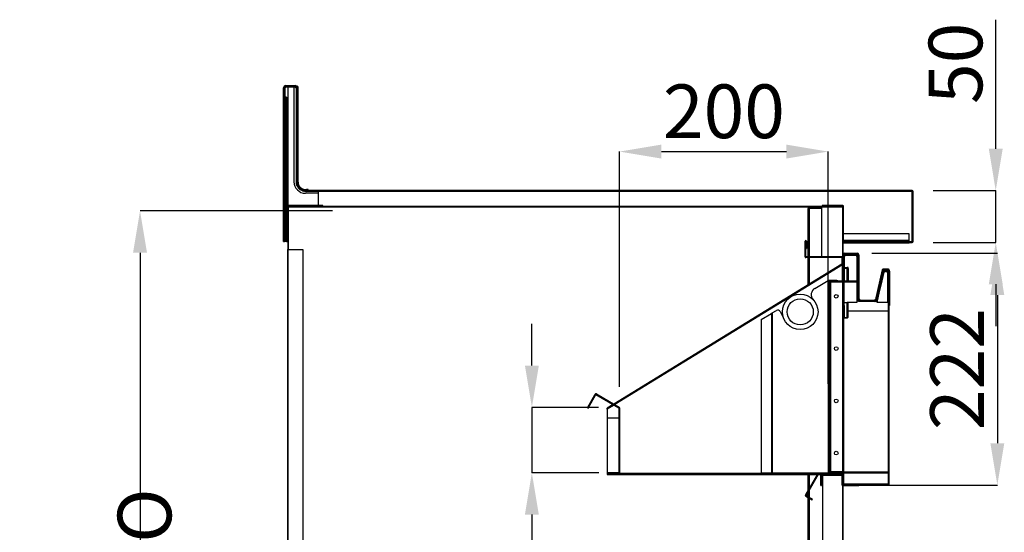
# Model space of a CAD drawing. Units: millimetres. Extents: x 11408 to 36270, y 19016 to 29417.
# Drawn here: x 34573 to 35515, y 23382 to 23872 of the extents above; entities that cross this region are included whole.
import ezdxf

# ---------------------------------------------------------------- set-up
doc = ezdxf.new("R2010")
doc.units = ezdxf.units.MM
doc.styles.add('SLDTEXTSTYLE0', font='TXT', dxfattribs={"width": 0.75})
doc.dimstyles.new('SLDDIMSTYLE2', dxfattribs={"dimtxt": 51.366374, "dimasz": 40, "dimexe": 0, "dimexo": 0.0625, "dimgap": 12.841593, "dimtad": 1, "dimdec": 1, "dimrnd": 1e-09, "dimzin": 12, "dimdsep": 46, "dimtxsty": 'SLDTEXTSTYLE0', "dimsah": 1, "dimcen": 0.09, "dimadec": 0, "dimazin": 0, "dimtfac": 1, "dimtdec": 1, "dimtmove": 0, "dimatfit": 0, "dimfxl": 1, "dimtolj": 1, "dimtzin": 12, "dimarcsym": 0})
pattern_1 = [(135, (28550.36, 18949.2), (-134.704, -134.704), []), (135, (28550.36, 19039), (-134.704, -134.704), [])]
pattern_2 = [(45, (28550.36, 18949.2), (-134.704, 134.704), []), (45, (28640.17, 18949.2), (-134.704, 134.704), [])]

# ---------------------------------------------------------------- blocks, each defined once
blk = doc.blocks.new('*D140')
at = {"color": 0, "lineweight": -2, "transparency": 16777216}
for p, q in [((35388.04, 23649.09), (35508.24, 23649.09)), ((35508.24, 23609.09), (35508.24, 23467.39)), ((35402.79, 23427.39), (35508.24, 23427.39))]:
    blk.add_line(p, q, dxfattribs=at)
at = {"color": 0, "transparency": 16777216}
for points in [[(35501.57, 23609.09), (35514.91, 23609.09), (35508.24, 23649.09)], [(35501.57, 23467.39), (35514.91, 23467.39), (35508.24, 23427.39)]]:
    blk.add_solid(points, dxfattribs=at)
at = {"layer": 'DEFPOINTS', "color": 0, "transparency": 16777216}
for p in [(35368.04, 23649.09), (35382.79, 23427.39), (35508.24, 23427.39)]:
    blk.add_point(p, dxfattribs=at)
at = {"color": 0, "transparency": 16777216, "insert": (35469.72, 23538.24), "char_height": 51.366, "attachment_point": 5, "rotation": 90, "style": 'SLDTEXTSTYLE0'}
blk.add_mtext('\\A1;222', dxfattribs=at)
blk = doc.blocks.new('*D141')
at = {"color": 0, "lineweight": -2, "transparency": 16777216}
for p, q in [((35146.89, 23521.3), (35146.89, 23746.32)), ((35186.89, 23746.32), (35306.49, 23746.32)), ((35346.49, 23524.17), (35346.49, 23746.32))]:
    blk.add_line(p, q, dxfattribs=at)
at = {"color": 0, "transparency": 16777216}
for points in [[(35186.89, 23752.99), (35186.89, 23739.66), (35146.89, 23746.32)], [(35306.49, 23752.99), (35306.49, 23739.66), (35346.49, 23746.32)]]:
    blk.add_solid(points, dxfattribs=at)
at = {"layer": 'DEFPOINTS', "color": 0, "transparency": 16777216}
for p in [(35346.49, 23746.32), (35146.89, 23501.3), (35346.49, 23504.17)]:
    blk.add_point(p, dxfattribs=at)
at = {"color": 0, "transparency": 16777216, "insert": (35246.69, 23784.85), "char_height": 51.366, "attachment_point": 5, "style": 'SLDTEXTSTYLE0'}
blk.add_mtext('\\A1;200', dxfattribs=at)
blk = doc.blocks.new('*D142')
at = {"color": 0, "lineweight": -2, "transparency": 16777216}
for p, q in [((35062.97, 23541.7), (35062.97, 23581.7)), ((35126.79, 23501.7), (35062.97, 23501.7)), ((35062.97, 23501.7), (35062.97, 23439.1)), ((35126.89, 23439.1), (35062.97, 23439.1)), ((35062.97, 23399.1), (35062.97, 23269.21))]:
    blk.add_line(p, q, dxfattribs=at)
at = {"color": 0, "transparency": 16777216}
for points in [[(35056.3, 23541.7), (35069.64, 23541.7), (35062.97, 23501.7)], [(35056.3, 23399.1), (35069.64, 23399.1), (35062.97, 23439.1)]]:
    blk.add_solid(points, dxfattribs=at)
at = {"layer": 'DEFPOINTS', "color": 0, "transparency": 16777216}
for p in [(35146.79, 23501.7), (35062.97, 23439.1), (35146.89, 23439.1)]:
    blk.add_point(p, dxfattribs=at)
at = {"color": 0, "transparency": 16777216, "insert": (35024.44, 23314.16), "char_height": 51.366, "attachment_point": 5, "rotation": 90, "style": 'SLDTEXTSTYLE0'}
blk.add_mtext('\\A1;63', dxfattribs=at)
blk = doc.blocks.new('*D143')
at = {"color": 0, "lineweight": -2, "transparency": 16777216}
for p, q in [((34872.33, 23689.59), (34688.13, 23689.59)), ((34688.13, 23649.59), (34688.13, 22909.89)), ((34868.69, 22869.89), (34688.13, 22869.89))]:
    blk.add_line(p, q, dxfattribs=at)
at = {"color": 0, "transparency": 16777216}
for points in [[(34681.46, 23649.59), (34694.8, 23649.59), (34688.13, 23689.59)], [(34681.46, 22909.89), (34694.8, 22909.89), (34688.13, 22869.89)]]:
    blk.add_solid(points, dxfattribs=at)
at = {"layer": 'DEFPOINTS', "color": 0, "transparency": 16777216}
for p in [(34892.33, 23689.59), (34688.13, 22869.89), (34888.69, 22869.89)]:
    blk.add_point(p, dxfattribs=at)
at = {"color": 0, "transparency": 16777216, "insert": (34649.61, 23279.74), "char_height": 51.3664, "attachment_point": 5, "rotation": 90, "style": 'SLDTEXTSTYLE0'}
blk.add_mtext('\\A1;820 ABIERTO', dxfattribs=at)
blk = doc.blocks.new('*D147')
at = {"color": 0, "lineweight": -2, "transparency": 16777216}
for p, q in [((35506.71, 23748.99), (35506.71, 23872.46)), ((35446.89, 23708.99), (35506.71, 23708.99)), ((35506.71, 23659.4), (35506.71, 23708.99)), ((35446.89, 23659.4), (35506.71, 23659.4)), ((35506.71, 23619.4), (35506.71, 23579.4))]:
    blk.add_line(p, q, dxfattribs=at)
at = {"color": 0, "transparency": 16777216}
for points in [[(35500.05, 23748.99), (35513.38, 23748.99), (35506.71, 23708.99)], [(35500.05, 23619.4), (35513.38, 23619.4), (35506.71, 23659.4)]]:
    blk.add_solid(points, dxfattribs=at)
at = {"layer": 'DEFPOINTS', "color": 0, "transparency": 16777216}
for p in [(35426.89, 23708.99), (35506.71, 23708.99), (35426.89, 23659.4)]:
    blk.add_point(p, dxfattribs=at)
at = {"color": 0, "transparency": 16777216, "insert": (35468.19, 23830.73), "char_height": 51.366, "attachment_point": 5, "rotation": 90, "style": 'SLDTEXTSTYLE0'}
blk.add_mtext('\\A1;50', dxfattribs=at)

msp = doc.modelspace()

# ---------------------------------------------------------------- hatches: boundary and pattern name
h = msp.add_hatch()
h.set_pattern_fill('ANSI32', scale=20, style=0)
h.set_pattern_definition(pattern_2)
edge = h.paths.add_edge_path(flags=0)
edge.add_line((34838.59, 23807.92), (34838.59, 23716.99))
edge.add_arc((34847.39, 23716.99), 8.8, 180, 270)
edge.add_line((34847.39, 23708.19), (35426.89, 23708.19))
edge.add_arc((35426.89, 23708.19), 0.001, 0, 90, ccw=False)
edge.add_line((35426.89, 23708.19), (35426.89, 23660.2))
edge.add_arc((35426.89, 23660.2), 0.001, -90, 0, ccw=False)
edge.add_line((35426.89, 23660.2), (35417.9, 23660.2))
edge.add_line((35417.9, 23660.2), (35417.9, 23659.4))
edge.add_line((35417.9, 23659.4), (35426.89, 23659.4))
edge.add_arc((35426.89, 23660.2), 0.801, 270, 360)
edge.add_line((35427.69, 23660.2), (35427.69, 23708.19))
edge.add_arc((35426.89, 23708.19), 0.801, 0, 90)
edge.add_line((35426.89, 23708.99), (34847.39, 23708.99))
edge.add_arc((34847.39, 23716.99), 8, 180, 270, ccw=False)
edge.add_line((34839.39, 23716.99), (34839.39, 23807.92))
edge.add_arc((34838.59, 23807.92), 0.801, 0, 90)
edge.add_line((34838.59, 23808.73), (34826.6, 23808.73))
edge.add_arc((34826.6, 23807.92), 0.801, 90, 180)
edge.add_line((34825.8, 23807.92), (34825.8, 23799.93))
edge.add_line((34825.8, 23799.93), (34826.6, 23799.93))
edge.add_line((34826.6, 23799.93), (34826.6, 23807.92))
edge.add_arc((34826.6, 23807.92), 0.001, 90, 180, ccw=False)
edge.add_line((34826.6, 23807.93), (34838.59, 23807.93))
edge.add_arc((34838.59, 23807.92), 0.001, 0, 90, ccw=False)
at = {"linetype": 'Continuous'}
h = msp.add_hatch(dxfattribs=at)
h.set_pattern_fill('ANSI32', scale=4, angle=90, style=0)
h.set_pattern_definition([(135, (28550.363, 18949.2), (-26.94077, -26.94077), []), (135, (28550.363, 18967.16), (-26.94077, -26.94077), [])])
edge = h.paths.add_edge_path(flags=0)
edge.add_line((34862.89, 23694.69), (34826.9, 23694.69))
edge.add_arc((34826.9, 23694.7), 0.01, 180, 270, ccw=False)
edge.add_line((34826.89, 23694.7), (34826.89, 23804.69))
edge.add_line((34826.89, 23804.69), (34826.39, 23804.69))
edge.add_line((34826.39, 23804.69), (34826.39, 23694.7))
edge.add_arc((34826.9, 23694.7), 0.51, 180, 270)
edge.add_line((34826.9, 23694.19), (34862.89, 23694.19))
edge.add_line((34862.89, 23694.19), (34862.89, 23694.69))
h = msp.add_hatch(dxfattribs=at)
h.set_pattern_fill('ANSI32', scale=20, angle=90, style=0)
h.set_pattern_definition(pattern_1)
edge = h.paths.add_edge_path(flags=0)
edge.add_line((35340.59, 23694.19), (35360.58, 23694.19))
edge.add_arc((35360.58, 23694.18), 0.01, 0, 90, ccw=False)
edge.add_line((35360.59, 23694.18), (35360.59, 23661.2))
edge.add_arc((35361.1, 23661.2), 0.51, 180, 270)
edge.add_line((35361.1, 23660.69), (35423.08, 23660.69))
edge.add_line((35423.08, 23660.69), (35423.08, 23661.19))
edge.add_line((35423.08, 23661.19), (35361.1, 23661.19))
edge.add_arc((35361.1, 23661.2), 0.01, 180, 270, ccw=False)
edge.add_line((35361.09, 23661.2), (35361.09, 23694.18))
edge.add_arc((35360.58, 23694.18), 0.51, 0, 90)
edge.add_line((35360.58, 23694.69), (35340.59, 23694.69))
edge.add_line((35340.59, 23694.69), (35340.59, 23694.19))
h = msp.add_hatch(dxfattribs=at)
h.set_pattern_fill('ANSI32', scale=20, angle=90, style=0)
h.set_pattern_definition(pattern_1)
edge = h.paths.add_edge_path(flags=0)
edge.add_arc((35361.71, 23648.03), 0.7, 90, 180)
edge.add_line((35361.01, 23648.03), (35361.01, 23622.7))
edge.add_line((35361.01, 23622.7), (35361.61, 23622.7))
edge.add_line((35361.61, 23622.7), (35361.61, 23648.03))
edge.add_arc((35361.71, 23648.03), 0.1, 90, 180, ccw=False)
edge.add_line((35361.71, 23648.13), (35375.04, 23648.13))
edge.add_arc((35375.04, 23648.03), 0.1, 0, 90, ccw=False)
edge.add_line((35375.14, 23648.03), (35375.14, 23603.7))
edge.add_arc((35375.84, 23603.7), 0.7, 180, 270)
edge.add_line((35375.84, 23603), (35391.19, 23603))
edge.add_arc((35391.19, 23603.7), 0.7, 270, 347)
edge.add_line((35391.87, 23603.54), (35398.7, 23633.12))
edge.add_arc((35398.79, 23633.09), 0.1, 90, 167, ccw=False)
edge.add_line((35398.79, 23633.19), (35404.12, 23633.19))
edge.add_arc((35404.12, 23633.09), 0.1, 0, 90, ccw=False)
edge.add_line((35404.22, 23633.09), (35404.22, 23428.09))
edge.add_arc((35404.12, 23428.09), 0.1, 270, 360, ccw=False)
edge.add_line((35404.12, 23427.99), (35388.27, 23427.99))
edge.add_line((35388.27, 23427.99), (35388.27, 23427.39))
edge.add_line((35388.27, 23427.39), (35404.12, 23427.39))
edge.add_arc((35404.12, 23428.09), 0.7, 270, 360)
edge.add_line((35404.82, 23428.09), (35404.82, 23633.09))
edge.add_arc((35404.12, 23633.09), 0.7, 0, 90)
edge.add_line((35404.12, 23633.79), (35398.79, 23633.79))
edge.add_arc((35398.79, 23633.09), 0.7, 90, 167)
edge.add_line((35398.11, 23633.25), (35391.28, 23603.68))
edge.add_arc((35391.19, 23603.7), 0.1, 270, 347, ccw=False)
edge.add_line((35391.19, 23603.6), (35375.84, 23603.6))
edge.add_arc((35375.84, 23603.7), 0.1, 180, 270, ccw=False)
edge.add_line((35375.74, 23603.7), (35375.74, 23648.03))
edge.add_arc((35375.04, 23648.03), 0.7, 0, 90)
edge.add_line((35375.04, 23648.73), (35361.71, 23648.73))
h = msp.add_hatch(dxfattribs=at)
h.set_pattern_fill('ANSI32', scale=20, style=0)
h.set_pattern_definition(pattern_2)
edge = h.paths.add_edge_path(flags=0)
edge.add_line((35374.59, 23621.9), (35374.59, 23622.7))
edge.add_line((35374.59, 23622.7), (35348.6, 23622.7))
edge.add_arc((35348.6, 23621.89), 0.81, 90, 180)
edge.add_line((35347.79, 23621.89), (35347.79, 23439.89))
edge.add_arc((35348.6, 23439.89), 0.81, 180, 270)
edge.add_line((35348.6, 23439.08), (35374.95, 23439.08))
edge.add_line((35374.95, 23439.08), (35374.95, 23439.88))
edge.add_line((35374.95, 23439.88), (35348.6, 23439.88))
edge.add_arc((35348.6, 23439.89), 0.01, 180, 270, ccw=False)
edge.add_line((35348.59, 23439.89), (35348.59, 23621.89))
edge.add_arc((35348.6, 23621.89), 0.01, 90, 180, ccw=False)
edge.add_line((35348.6, 23621.9), (35374.59, 23621.9))
h = msp.add_hatch()
h.set_pattern_fill('ANSI32', scale=20, angle=90, style=0)
h.set_pattern_definition(pattern_1)
edge = h.paths.add_edge_path(flags=0)
edge.add_line((35123.58, 23514.3), (35116.08, 23501.31))
edge.add_line((35116.08, 23501.31), (35116.77, 23500.91))
edge.add_line((35116.77, 23500.91), (35124.27, 23513.9))
edge.add_line((35124.27, 23513.9), (35146.09, 23501.3))
edge.add_line((35146.09, 23501.3), (35146.09, 23439.1))
edge.add_line((35146.09, 23439.1), (35135.09, 23439.1))
edge.add_line((35135.09, 23439.1), (35135.09, 23438.3))
edge.add_line((35135.09, 23438.3), (35146.09, 23438.3))
edge.add_arc((35146.09, 23439.1), 0.8, 270, 360)
edge.add_line((35146.89, 23439.1), (35146.89, 23501.3))
edge.add_arc((35146.09, 23501.3), 0.8, 0, 60)
edge.add_line((35146.49, 23501.99), (35124.67, 23514.59))
edge.add_arc((35124.27, 23513.9), 0.8, 60, 150)
h = msp.add_hatch(dxfattribs=at)
h.set_pattern_fill('ANSI32', scale=20, style=0)
h.set_pattern_definition(pattern_2)
h.paths.add_polyline_path([(35360.09, 23437.5), (35360.09, 23438.3), (35135.09, 23438.3), (35135.09, 23437.5)], flags=0)

# ---------------------------------------------------------------- linework, layer by layer
at = {"color": 7, "linetype": 'Continuous'}
for p, q in [((34825.39, 23799.93), (34825.39, 23807.43)), ((34825.8, 23807.92), (34825.8, 23799.93)), ((34826.39, 23694.7), (34826.39, 23804.69)), ((34826.89, 23804.69), (34826.39, 23804.69)), ((34838.59, 23808.73), (34826.6, 23808.73)), ((34838.59, 23807.93), (34826.6, 23807.93)), ((34827.66, 23807.93), (34826.6, 23806.86)), ((34826.6, 23807.92), (34826.6, 23799.93)), ((34826.89, 23694.7), (34826.89, 23804.69)), ((34827.39, 23809.43), (34836.39, 23809.43)), ((34829.39, 23807.93), (34829.39, 23694.69)), ((34835.39, 23807.93), (34835.39, 23717.43)), ((34837.39, 23807.01), (34836.48, 23807.93)), ((34837.39, 23807.01), (34837.39, 23717.43)), ((34838.39, 23807.43), (34838.39, 23717.93)), ((34838.59, 23716.99), (34838.59, 23807.92)), ((34839.39, 23716.99), (34839.39, 23807.92)), ((34825.39, 23660.43), (34825.39, 23799.93)), ((34825.39, 23799.93), (34825.8, 23799.93)), ((34825.8, 23799.93), (34826.6, 23799.93)), ((34828.39, 23798.43), (34826.89, 23798.43)), ((34827.39, 23798.43), (34827.39, 23694.69)), ((34828.39, 23798.43), (34828.39, 23694.69)), ((34838.6, 23716.79), (34838.39, 23717.93)), ((34848.89, 23709.93), (34847.34, 23709.93)), ((34848.89, 23708.99), (34848.89, 23709.93)), ((34858.39, 23708.19), (34858.39, 23706.43)), ((35426.89, 23660.2), (35426.89, 23708.19)), ((35426.89, 23708.19), (35426.89, 23708.19)), ((35426.89, 23708.19), (35426.89, 23660.2)), ((35427.69, 23660.2), (35427.69, 23708.19)), ((34858.39, 23706.43), (34846.39, 23706.43)), ((34858.39, 23706.43), (34858.39, 23694.69)), ((34826.39, 23694.7), (34826.39, 23660.43)), ((34862.89, 23694.69), (34826.9, 23694.69)), ((34862.89, 23694.19), (34826.9, 23694.19)), ((34827.39, 23694.19), (34827.39, 23660.43)), ((34828.39, 23694.19), (34828.39, 23660.43)), ((34829.39, 23694.19), (34829.39, 23693.59)), ((34829.99, 23693.59), (34829.39, 23693.59)), ((34829.39, 23693.59), (34829.39, 23652.59)), ((34829.99, 23694.19), (34829.99, 23693.59)), ((34829.99, 23693.59), (34829.99, 23652.59)), ((34829.99, 23693.59), (34829.99, 23693.59)), ((34862.89, 23694.19), (34862.89, 23694.69)), ((35326.99, 23691.89), (35326.99, 23645.59)), ((35328.19, 23691.89), (35326.99, 23691.89)), ((35339.99, 23691.89), (35328.19, 23691.89)), ((35328.19, 23691.89), (35328.19, 23645.59)), ((35335.04, 23693.59), (35335.04, 23691.89)), ((35339.99, 23693.59), (35335.04, 23693.59)), ((35339.99, 23694.19), (35339.99, 23693.59)), ((35339.99, 23694.19), (35359.99, 23694.19)), ((35339.99, 23693.59), (35359.99, 23693.59)), ((35339.99, 23693.59), (35339.99, 23645.59)), ((35359.99, 23693.59), (35339.99, 23693.59)), ((35340.59, 23694.69), (35340.59, 23694.19)), ((35360.58, 23694.69), (35340.59, 23694.69)), ((35360.58, 23694.19), (35340.59, 23694.19)), ((35359.99, 23693.59), (35359.99, 23645.59)), ((35359.99, 23693.59), (35359.99, 23645.59)), ((35359.99, 23693.59), (35359.99, 23693.59)), ((35360.59, 23661.2), (35360.59, 23694.18)), ((35360.59, 23693.59), (35360.59, 23645.59)), ((35361.09, 23661.2), (35361.09, 23694.18)), ((35324.39, 23645.59), (35324.39, 23660.6)), ((35324.99, 23645.59), (35324.99, 23660.6)), ((35324.99, 23660.6), (35325.24, 23653.65)), ((35325.59, 23660.62), (35325.84, 23653.67)), ((35423.89, 23667.68), (35361.09, 23667.68)), ((35423.89, 23667.66), (35361.09, 23667.66)), ((35423.08, 23661.19), (35361.1, 23661.19)), ((35423.08, 23660.69), (35361.1, 23660.69)), ((35423.08, 23660.69), (35423.08, 23661.19)), ((35423.89, 23667.68), (35423.89, 23667.66)), ((35423.89, 23660.2), (35423.89, 23667.66)), ((34825.39, 23660.43), (34826.39, 23660.43)), ((34827.39, 23660.43), (34826.39, 23660.43)), ((34828.39, 23660.43), (34827.39, 23660.43)), ((34828.39, 23660.43), (34829.39, 23660.43)), ((34829.39, 22851.59), (34829.39, 23652.59)), ((34829.39, 23652.59), (34829.99, 23652.59)), ((34829.99, 22851.59), (34829.99, 23652.59)), ((34829.99, 23652.59), (34843.99, 23652.59)), ((34843.99, 23652.59), (34843.99, 22851.59)), ((35325.24, 23653.65), (35325.84, 23653.67)), ((35360.59, 23659.67), (35417.9, 23659.67)), ((35360.59, 23658.9), (35423.89, 23658.9)), ((35417.9, 23660.2), (35417.9, 23659.4)), ((35417.9, 23660.2), (35426.89, 23660.2)), ((35417.9, 23659.4), (35426.89, 23659.4)), ((35423.89, 23659.4), (35423.89, 23658.9)), ((35359.99, 23645.59), (35324.99, 23645.59)), ((35359.99, 23644.99), (35324.99, 23644.99)), ((35326.99, 23644.99), (35326.99, 23618.6)), ((35328.19, 23644.99), (35328.19, 23619.33)), ((35339.99, 23645.59), (35359.99, 23645.59)), ((35359.94, 23645.59), (35359.94, 23645.59)), ((35359.94, 23638.17), (35359.94, 23644.99)), ((35359.99, 23645.59), (35359.99, 23645.59)), ((35360.59, 23645.59), (35360.59, 23622.7)), ((35361.01, 23648.03), (35361.01, 23622.7)), ((35361.61, 23648.03), (35361.61, 23622.7)), ((35375.04, 23648.73), (35361.71, 23648.73)), ((35375.04, 23648.13), (35361.71, 23648.13)), ((35361.99, 23649.09), (35374.09, 23649.09)), ((35362.19, 23635.09), (35362.19, 23646.09)), ((35372.69, 23648.09), (35363.19, 23648.09)), ((35363.19, 23647.09), (35372.69, 23647.09)), ((35373.69, 23646.09), (35373.69, 23622.7)), ((35374.69, 23604.09), (35374.69, 23646.09)), ((35375.14, 23603.7), (35375.14, 23648.03)), ((35375.74, 23603.7), (35375.74, 23648.03)), ((35375.89, 23647.29), (35375.89, 23606.09)), ((35360.09, 23622.7), (35360.09, 23637.93)), ((35361.69, 23635.09), (35361.61, 23635.09)), ((35361.61, 23634.59), (35361.69, 23634.59)), ((35361.69, 23635.09), (35364.69, 23635.09)), ((35364.69, 23634.59), (35361.69, 23634.59)), ((35361.69, 23634.59), (35361.69, 23623.09)), ((35362.19, 23635.59), (35364.69, 23635.59)), ((35364.69, 23635.59), (35364.69, 23635.09)), ((35364.69, 23635.09), (35364.69, 23634.59)), ((35365.19, 23634.59), (35364.69, 23634.59)), ((35364.69, 23622.7), (35364.69, 23634.59)), ((35365.19, 23634.59), (35365.19, 23622.7)), ((35365.69, 23634.59), (35365.19, 23634.59)), ((35365.69, 23634.59), (35365.69, 23622.7)), ((35398.11, 23633.25), (35391.28, 23603.68)), ((35398.7, 23633.12), (35391.87, 23603.54)), ((35404.12, 23633.79), (35398.79, 23633.79)), ((35404.12, 23633.19), (35398.79, 23633.19)), ((35402.19, 23632.74), (35401.1, 23632.74)), ((35404.22, 23428.09), (35404.22, 23633.09)), ((35404.82, 23428.09), (35404.82, 23633.09)), ((35333.69, 23615.51), (35346.49, 23622.9)), ((35346.49, 23622.9), (35346.49, 23438.9)), ((35347.29, 23622.9), (35346.49, 23622.9)), ((35347.29, 23622.9), (35347.29, 23438.9)), ((35347.29, 23622.9), (35347.29, 23438.9)), ((35347.29, 23622.9), (35347.29, 23622.9)), ((35354.59, 23622.9), (35347.29, 23622.9)), ((35361.01, 23623.09), (35360.59, 23623.09)), ((35361.69, 23623.09), (35361.61, 23623.09)), ((35361.69, 23622.7), (35361.69, 23623.09)), ((35361.69, 23623.09), (35362.19, 23623.09)), ((35362.19, 23623.09), (35362.19, 23622.7)), ((35397.17, 23622.9), (35394.37, 23611.23)), ((35399.15, 23631.2), (35397.17, 23622.9)), ((35398.14, 23622.67), (35397.17, 23622.9)), ((35398.14, 23622.67), (35400.12, 23630.97)), ((35401.1, 23631.74), (35402.19, 23631.74)), ((35403.19, 23630.74), (35403.19, 23602.09)), ((35404.19, 23594.09), (35404.19, 23630.74)), ((35405.19, 23631.94), (35405.19, 23599.09)), ((35347.79, 23621.89), (35347.79, 23439.89)), ((35348.59, 23621.89), (35348.59, 23439.89)), ((35348.6, 23621.89), (35348.59, 23621.89)), ((35348.6, 23622.7), (35374.59, 23622.7)), ((35348.6, 23621.9), (35374.59, 23621.9)), ((35348.6, 23439.89), (35348.6, 23621.89)), ((35360.58, 23621.89), (35348.6, 23621.89)), ((35360.09, 23621.89), (35360.09, 23621.9)), ((35360.58, 23439.89), (35360.58, 23621.89)), ((35361.39, 23621.89), (35360.58, 23621.89)), ((35360.59, 23621.9), (35360.59, 23621.89)), ((35361.61, 23622.7), (35361.01, 23622.7)), ((35361.39, 23439.89), (35361.39, 23621.89)), ((35361.69, 23599.09), (35361.69, 23621.9)), ((35364.69, 23621.59), (35361.69, 23621.59)), ((35364.69, 23621.59), (35364.69, 23621.9)), ((35373.69, 23621.9), (35373.69, 23602.09)), ((35374.59, 23622.7), (35374.59, 23621.9)), ((35395.35, 23611), (35398.14, 23622.67)), ((35377.69, 23604.29), (35390.06, 23604.29)), ((35394.37, 23611.23), (35392.61, 23603.86)), ((35393.22, 23602.09), (35395.35, 23611)), ((35394.37, 23611.23), (35395.35, 23611)), ((35361.39, 23599.09), (35361.69, 23599.09)), ((35361.69, 23602.09), (35364.69, 23602.09)), ((35364.69, 23601.59), (35361.69, 23601.59)), ((35361.69, 23599.09), (35361.69, 23599.09)), ((35361.69, 23599.09), (35361.69, 23587.59)), ((35364.69, 23602.09), (35364.69, 23601.59)), ((35373.69, 23602.09), (35364.69, 23602.09)), ((35364.69, 23587.59), (35364.69, 23601.59)), ((35365.19, 23601.59), (35364.69, 23601.59)), ((35365.19, 23601.59), (35365.19, 23587.59)), ((35391.19, 23603.6), (35375.84, 23603.6)), ((35391.19, 23603), (35375.84, 23603)), ((35391.64, 23603.09), (35391.53, 23603.09)), ((35403.19, 23602.09), (35393.22, 23602.09)), ((35404.22, 23599.09), (35404.19, 23599.09)), ((35405.19, 23599.09), (35404.82, 23599.09)), ((35282.29, 23585.84), (35292.09, 23591.49)), ((35282.29, 23585.84), (35282.29, 23438.9)), ((35292.09, 23591.49), (35292.09, 23438.9)), ((35292.09, 23591.49), (35292.09, 23438.9)), ((35292.09, 23591.49), (35292.09, 23591.49)), ((35292.89, 23591.96), (35296.94, 23594.29)), ((35292.89, 23591.96), (35292.89, 23438.9)), ((35300.41, 23593.28), (35304.6, 23585.2)), ((35361.69, 23587.59), (35361.39, 23587.59)), ((35361.69, 23587.59), (35364.69, 23587.59)), ((35364.69, 23587.09), (35361.69, 23587.09)), ((35364.69, 23587.09), (35364.69, 23587.59)), ((35365.19, 23587.59), (35364.69, 23587.59)), ((35365.19, 23594.09), (35404.19, 23594.09)), ((35404.12, 23428.09), (35404.12, 23594.09)), ((35135.09, 23439.1), (35135.09, 23438.3)), ((35146.09, 23439.1), (35135.09, 23439.1)), ((35146.09, 23438.3), (35135.09, 23438.3)), ((35135.09, 23438.3), (35135.09, 23437.5)), ((35135.09, 23438.3), (35360.09, 23438.3)), ((35135.09, 23437.5), (35360.09, 23437.5)), ((35360.09, 23438.3), (35146.15, 23438.3)), ((35292.09, 23438.9), (35282.29, 23438.9)), ((35292.89, 23438.9), (35292.09, 23438.9)), ((35292.09, 23438.9), (35292.09, 23438.9)), ((35346.49, 23438.9), (35292.89, 23438.9)), ((35336.1, 23437.79), (35324.6, 23417.87)), ((35336.79, 23437.39), (35325.29, 23417.47)), ((35326.99, 23437.5), (35326.99, 23422.02)), ((35328.19, 23437.5), (35328.19, 23424.1)), ((35359.79, 23438.19), (35336.79, 23438.19)), ((35359.79, 23437.39), (35336.79, 23437.39)), ((35339.39, 23426.79), (35339.39, 23436.79)), ((35339.99, 23437.39), (35359.99, 23437.39)), ((35339.99, 23436.79), (35359.99, 23436.79)), ((35339.99, 23426.79), (35339.99, 23436.79)), ((35340.99, 23436.79), (35340.99, 23346.79)), ((35347.29, 23438.9), (35346.49, 23438.9)), ((35347.29, 23438.9), (35347.29, 23438.9)), ((35357.09, 23438.9), (35347.29, 23438.9)), ((35348.6, 23439.89), (35348.59, 23439.89)), ((35360.58, 23439.89), (35348.6, 23439.89)), ((35348.6, 23439.88), (35374.95, 23439.88)), ((35348.6, 23439.08), (35374.95, 23439.08)), ((35357.09, 23439.89), (35357.09, 23439.88)), ((35357.09, 23439.08), (35357.09, 23438.9)), ((35359.79, 23427.39), (35359.79, 23437.39)), ((35359.99, 23436.79), (35359.99, 23346.79)), ((35360.09, 23439.88), (35360.09, 23439.89)), ((35360.09, 23438.3), (35360.09, 23439.08)), ((35360.09, 23438.3), (35360.09, 23437.5)), ((35360.09, 23438.3), (35360.09, 23438.3)), ((35361.39, 23439.89), (35360.58, 23439.89)), ((35360.59, 23439.89), (35360.59, 23439.88)), ((35360.59, 23439.08), (35360.59, 23437.92)), ((35360.59, 23438.09), (35361.19, 23438.09)), ((35360.59, 23437.92), (35361.19, 23437.92)), ((35360.59, 23437.92), (35360.59, 23428.09)), ((35360.59, 23427.39), (35360.59, 23437.39)), ((35360.59, 23436.79), (35360.59, 23346.79)), ((35361.19, 23439.88), (35361.19, 23439.89)), ((35361.19, 23438.09), (35361.19, 23439.08)), ((35361.19, 23437.92), (35361.19, 23438.09)), ((35361.19, 23437.92), (35361.19, 23428.09)), ((35361.29, 23439.88), (35361.29, 23439.89)), ((35361.29, 23428.09), (35361.29, 23439.08)), ((35374.95, 23439.88), (35374.95, 23439.08)), ((35374.95, 23439.88), (35389.23, 23439.88)), ((35374.95, 23439.08), (35389.23, 23439.08)), ((35389.23, 23439.08), (35389.23, 23439.88)), ((35389.23, 23439.88), (35403.59, 23439.88)), ((35389.23, 23439.08), (35403.59, 23439.08)), ((35403.59, 23439.88), (35403.59, 23439.08)), ((35339.39, 23426.79), (35339.99, 23426.79)), ((35359.99, 23426.87), (35359.99, 23346.79)), ((35375.59, 23427.39), (35360.59, 23427.39)), ((35375.59, 23426.59), (35360.59, 23426.59)), ((35361.29, 23428.09), (35361.12, 23428.12)), ((35404.12, 23428.09), (35361.29, 23428.09)), ((35361.29, 23427.99), (35377.32, 23427.99)), ((35361.29, 23427.39), (35377.32, 23427.39)), ((35375.59, 23426.59), (35375.59, 23427.39)), ((35377.32, 23427.39), (35377.32, 23427.99)), ((35377.32, 23427.99), (35388.27, 23427.99)), ((35377.32, 23427.39), (35388.27, 23427.39)), ((35388.27, 23427.99), (35388.27, 23427.39)), ((35388.27, 23427.99), (35404.12, 23427.99)), ((35388.27, 23427.39), (35404.12, 23427.39)), ((35404.22, 23428.09), (35404.12, 23428.09)), ((35324.89, 23416.78), (35330.96, 23413.28)), ((35325.29, 23417.47), (35331.36, 23413.97)), ((35326.99, 23420.42), (35326.99, 23416.49)), ((35328.19, 23422.5), (35328.19, 23415.8)), ((35326.99, 23415.57), (35326.99, 23366.89)), ((35328.19, 23414.88), (35328.19, 23366.89)), ((35330.96, 23413.28), (35331.36, 23413.97))]:
    msp.add_line(p, q, dxfattribs=at)
at = {"color": 7}
for p, q in [((35426.89, 23708.99), (34847.39, 23708.99)), ((35426.89, 23708.19), (34847.39, 23708.19)), ((35426.89, 23708.19), (34858.39, 23708.19)), ((34829.99, 23693.59), (35339.99, 23693.59)), ((34829.99, 23693.59), (35335.04, 23693.59)), ((34862.89, 23694.19), (35339.99, 23694.19)), ((35359.64, 23638.62), (35141.51, 23504.87)), ((35360.09, 23637.93), (35142.32, 23504.4)), ((35116.08, 23501.31), (35123.58, 23514.3)), ((35116.77, 23500.91), (35124.27, 23513.9)), ((35124.27, 23513.9), (35146.09, 23501.3)), ((35124.67, 23514.59), (35146.49, 23501.99)), ((35116.08, 23501.31), (35116.77, 23500.91)), ((35140.74, 23504.39), (35134.89, 23500.81)), ((35141.54, 23503.93), (35135.09, 23499.97)), ((35146.09, 23501.3), (35146.09, 23439.1)), ((35146.89, 23501.3), (35146.89, 23439.1)), ((35135.09, 23499.97), (35135.09, 23491.3)), ((35135.09, 23491.3), (35135.09, 23439.1)), ((35146.09, 23491.3), (35135.09, 23491.3)), ((35146.09, 23491.3), (35146.09, 23439.1)), ((35146.09, 23491.3), (35146.09, 23491.3))]:
    msp.add_line(p, q, dxfattribs=at)
at = {"color": 7, "linetype": 'Continuous', "flags": 128}
for points in [[(34838.39, 23807.43), (34838.35, 23807.82), (34838.33, 23807.93)], [(35361.69, 23635.09), (35361.69, 23635.08), (35361.69, 23635.06), (35361.69, 23635.01), (35361.69, 23634.95), (35361.69, 23634.87), (35361.69, 23634.78), (35361.69, 23634.69), (35361.69, 23634.59)], [(35292.09, 23591.49), (35292.11, 23591.5), (35292.15, 23591.53), (35292.23, 23591.57), (35292.33, 23591.63), (35292.45, 23591.7), (35292.59, 23591.78), (35292.74, 23591.87), (35292.89, 23591.96)], [(35361.69, 23587.09), (35361.69, 23587.1), (35361.69, 23587.13), (35361.69, 23587.18), (35361.69, 23587.24), (35361.69, 23587.32), (35361.69, 23587.4), (35361.69, 23587.5), (35361.69, 23587.59)]]:
    msp.add_lwpolyline(points, dxfattribs=at)
at = {"color": 7, "linetype": 'Continuous'}
for centre, radius in [((35319.69, 23593.02), 17), ((35319.69, 23593.02), 12.5), ((35354.09, 23607.9), 1.75), ((35354.09, 23557.9), 1.75), ((35354.09, 23507.9), 1.75), ((35354.09, 23457.9), 1.75)]:
    msp.add_circle(centre, radius, dxfattribs=at)
for centre, radius, start, end in [((34827.39, 23807.43), 2, 90, 180), ((34826.6, 23807.92), 0.801, 90, 180), ((34826.6, 23807.92), 0.001, 90, 180), ((34836.39, 23807.43), 2, 40.42544, 90), ((34838.59, 23807.92), 0.801, 0, 90), ((34838.59, 23807.92), 0.001, 0, 90), ((34846.39, 23717.43), 11, 180, 270), ((34846.39, 23717.43), 9, 180, 260.48221), ((34847.39, 23716.99), 8.8, 180, 270), ((34847.39, 23716.99), 8, 180, 270), ((34847.34, 23718.93), 9, 218.18979, 270), ((35426.89, 23708.19), 0.801, 0, 90), ((35426.89, 23708.19), 0.001, 0, 90), ((34826.9, 23694.7), 0.51, 180, 270), ((34826.9, 23694.7), 0.01, 180, 270), ((35359.99, 23693.59), 0.601, 0, 90), ((35359.99, 23693.59), 0.001, 0, 90), ((35360.58, 23694.18), 0.51, 0, 90), ((35360.58, 23694.18), 0.01, 0, 90), ((35324.99, 23660.6), 0.601, 2, 180), ((35324.99, 23660.6), 0.001, 2, 180), ((35361.1, 23661.2), 0.51, 180, 270), ((35361.1, 23661.2), 0.01, 180, 270), ((35426.89, 23660.2), 0.801, 270, 0), ((35426.89, 23660.2), 0.001, 270, 0), ((35324.99, 23645.59), 0.601, 180, 270), ((35324.99, 23645.59), 0.001, 180, 270), ((35359.99, 23645.59), 0.001, 270, 0), ((35359.99, 23645.59), 0.601, 270, 0), ((35361.99, 23647.29), 1.8, 89.99956, 141.05757), ((35361.71, 23648.03), 0.7, 90, 180), ((35361.71, 23648.03), 0.1, 90, 180), ((35363.19, 23646.09), 2, 89.99956, 142.19476), ((35363.19, 23646.09), 1, 89.99956, 179.99999), ((35372.69, 23646.09), 2, 359.99999, 89.99956), ((35372.69, 23646.09), 1, 359.99999, 89.99956), ((35374.09, 23647.29), 1.8, 51.58778, 89.99956), ((35375.04, 23648.03), 0.7, 0, 90), ((35375.04, 23648.03), 0.1, 0, 90), ((35374.09, 23647.29), 1.8, 359.99999, 24.03903), ((35364.69, 23634.59), 1, 359.99956, 89.99956), ((35364.69, 23634.59), 0.5, 359.99956, 89.99956), ((35398.79, 23633.09), 0.7, 90, 167), ((35398.79, 23633.09), 0.1, 90, 167), ((35401.1, 23630.74), 2, 89.99956, 166.54956), ((35402.19, 23630.74), 2, 359.99956, 89.99956), ((35404.12, 23633.09), 0.7, 0, 90), ((35404.12, 23633.09), 0.1, 0, 90), ((35403.39, 23631.94), 1.8, 359.99956, 37.71951), ((35354.59, 23620.4), 2.5, 66.92608, 90), ((35401.1, 23630.74), 1, 89.99956, 166.54956), ((35402.19, 23630.74), 1, 359.99956, 89.99956), ((35337.19, 23609.45), 7, 120, 223.18691), ((35348.6, 23621.89), 0.81, 90, 180), ((35348.6, 23621.89), 0.01, 90, 180), ((35362.19, 23621.59), 0.5, 141.92666, 179.99956), ((35364.69, 23622.59), 1, 269.99956, 316.23945), ((35375.69, 23604.09), 1, 179.99999, 255.25295), ((35377.69, 23606.09), 1.8, 179.99999, 269.99956), ((35390.06, 23606.09), 1.8, 269.99956, 331.48523), ((35298.19, 23592.13), 2.5, 27.40611, 120), ((35364.69, 23601.59), 0.5, 359.99956, 89.99956), ((35375.84, 23603.7), 0.7, 180, 270), ((35375.84, 23603.7), 0.1, 180, 270), ((35391.19, 23603.7), 0.1, 270, 347), ((35391.19, 23603.7), 0.7, 270, 347), ((35391.64, 23604.09), 1, 269.99956, 346.54956), ((35361.69, 23587.59), 0.5, 233.1301, 269.99956), ((35364.69, 23587.59), 0.5, 269.99956, 359.99956), ((35146.09, 23439.1), 0.8, 270, 0), ((35336.79, 23437.39), 0.8, 90, 150), ((35339.99, 23436.79), 0.6, 90, 180), ((35348.6, 23439.89), 0.81, 180, 270), ((35348.6, 23439.89), 0.01, 180, 270), ((35359.79, 23437.39), 0.8, 0, 90), ((35359.99, 23436.79), 0.6, 0, 90), ((35360.59, 23427.39), 0.8, 180, 270), ((35361.29, 23428.09), 0.7, 180, 270), ((35361.29, 23428.09), 0.1, 180, 270), ((35404.12, 23428.09), 0.7, 270, 0), ((35404.12, 23428.09), 0.1, 270, 0), ((35325.29, 23417.47), 0.8, 150, 240)]:
    msp.add_arc(centre, radius, start, end, dxfattribs=at)
at = {"color": 7}
for centre, start, end in [((35124.27, 23513.9), 60, 150), ((35146.09, 23501.3), 0, 60)]:
    msp.add_arc(centre, 0.8, start, end, dxfattribs=at)
at = {"color": 7, "linetype": 'Continuous'}
msp.add_ellipse((34827.81, 23665.43), major_axis=(0, 2), ratio=0.166667, dxfattribs=at)
msp.add_open_spline([(35359.64, 23638.62), (35359.65, 23638.61), (35359.67, 23638.59), (35359.77, 23638.43), (35359.92, 23638.2), (35360.03, 23638.02), (35360.09, 23637.93)], degree=3, knots=[0, 0, 0, 0, 0.250005, 0.499994, 0.750005, 1, 1, 1, 1], dxfattribs=at)
at = {"color": 7}
msp.add_open_spline([(35135.09, 23499.97), (35135.06, 23500.08), (35134.98, 23500.28), (35134.9, 23500.55), (35134.86, 23500.75), (35134.88, 23500.79), (35134.89, 23500.81)], degree=3, knots=[0, 0, 0, 0, 0.250012, 0.499985, 0.74998, 1, 1, 1, 1], dxfattribs=at)

# ---------------------------------------------------------------- dimensions: what is measured, and where the dimension line sits
for base, p1, p2, picture, middle in [((35506.71, 23708.99), (35426.89, 23659.4), (35426.89, 23708.99), '*D147', (35468.19, 23830.73)), ((35508.24, 23427.39), (35368.04, 23649.09), (35382.79, 23427.39), '*D140', (35469.72, 23538.24)), ((35062.97, 23439.1), (35146.79, 23501.7), (35146.89, 23439.1), '*D142', (35024.44, 23314.16))]:
    dim = msp.add_linear_dim(base=base, p1=p1, p2=p2, angle=90, dimstyle='SLDDIMSTYLE2', override={"dimexo": 20, "dimdec": 0}, dxfattribs=at)
    dim.commit()
    dim.dimension.update_dxf_attribs({"geometry": picture, "text_midpoint": middle})
dim = msp.add_linear_dim(base=(35346.49, 23746.32), p1=(35146.89, 23501.3), p2=(35346.49, 23504.17), dimstyle='SLDDIMSTYLE2', override={"dimexo": 20, "dimdec": 0}, dxfattribs=at)
dim.commit()
dim.dimension.update_dxf_attribs({"geometry": '*D141', "text_midpoint": (35246.69, 23784.85)})
dim = msp.add_linear_dim(base=(34688.13, 22869.89), p1=(34892.33, 23689.59), p2=(34888.69, 22869.89), angle=90, text='<> ABIERTO', dimstyle='SLDDIMSTYLE2', override={"dimexo": 20, "dimdec": 0, "dimpost": ''}, dxfattribs=at)
dim.commit()
dim.dimension.update_dxf_attribs({"geometry": '*D143', "text_midpoint": (34649.61, 23279.74)})

doc.saveas('drawing.dxf')
